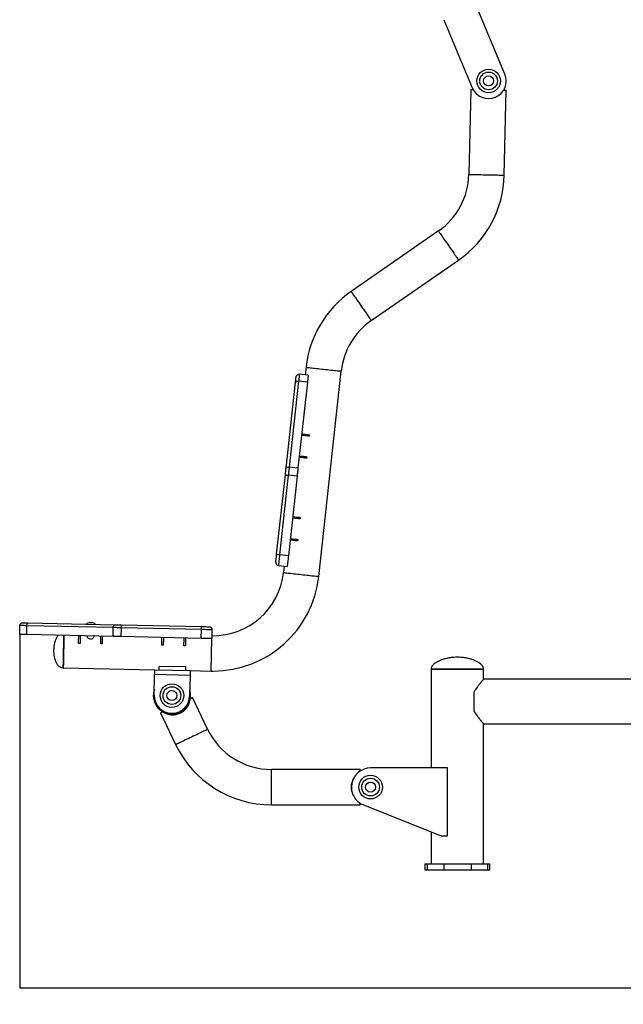
# Model space of a CAD drawing. Extents: x -171890 to -163490, y -114172 to -108232.
# Drawn here: x -170274 to -169252, y -111029 to -109360 of the extents above; entities that cross this region are included whole.
import ezdxf

# ---------------------------------------------------------------- set-up
doc = ezdxf.new("R2010")
doc.units = 0
doc.header["$MEASUREMENT"] = 0
doc.layers.get('Defpoints').update_dxf_attribs({"linetype": 'CONTINUOUS'})
doc.layers.add('FORMAT', color=7, linetype='CONTINUOUS')
doc.styles.get("Standard").update_dxf_attribs({"font": 'arial.ttf', "height": 40})
doc.styles.add('样式_1', font='arial.ttf', dxfattribs={"height": 100})
doc.dimstyles.new('副本 STANDAR字体放大2倍', dxfattribs={"dimtxt": 40, "dimasz": 0.18, "dimexe": 0.18, "dimexo": 0.0625, "dimgap": 1, "dimtad": 1, "dimdec": 0, "dimzin": 0, "dimdsep": 46, "dimtxsty": 'Standard', "dimcen": 0.09, "dimadec": 0, "dimazin": 0, "dimtfac": 1, "dimtdec": 0, "dimtofl": 0, "dimtmove": 0, "dimatfit": 3, "dimfxl": 1, "dimtolj": 1, "dimtzin": 0, "dimarcsym": 0})

# ---------------------------------------------------------------- blocks, each defined once
blk = doc.blocks.new('*D158')
at = {"layer": 'Defpoints', "color": 0, "transparency": 16777216}
for p in [(-170274.3, -110401.9), (-167881.7, -110401.9), (-167881.7, -111000.6)]:
    blk.add_point(p, dxfattribs=at)
at = {"layer": 'FORMAT', "color": 0, "lineweight": -2, "transparency": 16777216}
for p, q in [((-170274.3, -110402), (-170274.3, -111000.8)), ((-167881.7, -110402), (-167881.7, -111000.8)), ((-170274.2, -111000.6), (-167881.9, -111000.6))]:
    blk.add_line(p, q, dxfattribs=at)
at = {"layer": 'FORMAT', "color": 0, "transparency": 16777216}
for points in [[(-170274.2, -111000.6), (-170274.2, -111000.6), (-170274.3, -111000.6)], [(-167881.9, -111000.6), (-167881.9, -111000.6), (-167881.7, -111000.6)]]:
    blk.add_solid(points, dxfattribs=at)
at = {"layer": 'FORMAT', "color": 0, "transparency": 16777216, "insert": (-169093, -110897.4), "char_height": 100, "attachment_point": 2, "style": '样式_1'}
blk.add_mtext('\\A1;2393', dxfattribs=at)

msp = doc.modelspace()

# ---------------------------------------------------------------- linework, layer by layer
at = {"layer": 'FORMAT'}
for p, q in [((-169452.4, -109452.3), (-169510.4, -109314)), ((-169556.1, -109360.1), (-169507.7, -109475.5)), ((-169510.4, -109478.3), (-169513.5, -109622.3)), ((-169453.5, -109623.6), (-169450.4, -109479.6)), ((-169565.1, -109718.2), (-169713, -109820.8)), ((-169678.8, -109870.1), (-169530.9, -109767.5)), ((-169789.3, -109949.1), (-169790.7, -109962.1)), ((-169767.8, -110303.6), (-169729.7, -109955.7)), ((-169823.1, -110120), (-169807.2, -109974.5)), ((-169802, -109972.8), (-169817.9, -110118.3)), ((-169787, -109974.4), (-169803, -110119.9)), ((-169787, -109974.4), (-169802, -109972.8)), ((-169785.8, -109962.6), (-169800.7, -109961)), ((-169783.7, -110063.5), (-169784, -110065.9)), ((-169787.8, -110100.7), (-169788.1, -110103.2)), ((-169803, -110119.9), (-169817.9, -110118.3)), ((-169839.1, -110265.9), (-169824.4, -110131.5)), ((-169819.4, -110132.1), (-169834.2, -110266.9)), ((-169804.5, -110133.7), (-169819.4, -110132.1)), ((-169804.5, -110133.7), (-169819.2, -110268.5)), ((-169799.1, -110203.6), (-169799.3, -110206.1)), ((-169803.1, -110240.9), (-169803.4, -110243.4)), ((-169819.2, -110268.5), (-169834.2, -110266.9)), ((-169836.2, -110285.1), (-169821.2, -110286.7)), ((-169826.2, -110286.2), (-169827.4, -110297.1)), ((-170274.3, -110401.9), (-170274, -110386.9)), ((-170262.5, -110402.1), (-170262.2, -110387.2)), ((-170115.8, -110390.3), (-170262.2, -110387.2)), ((-170259.8, -110382.2), (-170113.4, -110385.4)), ((-170116.2, -110405.3), (-170115.8, -110390.3)), ((-170102.3, -110405.6), (-170102, -110390.6)), ((-169966.4, -110393.6), (-170102, -110390.6)), ((-170101.8, -110385.6), (-169966.7, -110388.6)), ((-170116.2, -110405.3), (-170262.5, -110402.1)), ((-169966.7, -110408.6), (-170102.3, -110405.6)), ((-169966.7, -110408.6), (-169966.4, -110393.6)), ((-169948.4, -110409), (-169948.1, -110394)), ((-170172.1, -110417.1), (-170174.6, -110417.1)), ((-170134.7, -110417.9), (-170137.2, -110417.9)), ((-170031.2, -110420.2), (-170033.7, -110420.1)), ((-169993.7, -110421), (-169996.2, -110421)), ((-169993, -110457), (-170038, -110456.1)), ((-170200.6, -110458.5), (-170045.6, -110461.9)), ((-170046.5, -110504.9), (-170045.8, -110469.9)), ((-169985.8, -110471.2), (-170045.8, -110469.9)), ((-170045.6, -110461.9), (-169985.6, -110463.2)), ((-169985.8, -110471.2), (-169986.5, -110506.2)), ((-169985.6, -110463.2), (-169950.6, -110464)), ((-169577.5, -110460.6), (-169577.5, -110628.1)), ((-169533, -110460.6), (-169577.5, -110460.6)), ((-169577.5, -110460.6), (-169488.5, -110460.6)), ((-169488.5, -110460.6), (-169533, -110460.6)), ((-169488.5, -110477.6), (-169488.5, -110460.6)), ((-169122.5, -110477.6), (-169488.5, -110477.6)), ((-169504.5, -110532.2), (-169504.5, -110499)), ((-169956.1, -110562.4), (-169981.8, -110508.7)), ((-170035.9, -110534.5), (-170010.3, -110588.2)), ((-169488.5, -110790.6), (-169488.5, -110553.6)), ((-169488.5, -110553.6), (-169122.5, -110553.6)), ((-169697.9, -110630.6), (-169847.9, -110630.6)), ((-169847.9, -110660.6), (-169847.9, -110630.6)), ((-169697.9, -110633.4), (-169697.9, -110630.6)), ((-169550, -110628.1), (-169680, -110628.1)), ((-169550, -110743.1), (-169550, -110628.1)), ((-169847.9, -110690.6), (-169847.9, -110660.6)), ((-169847.9, -110690.6), (-169697.9, -110690.6)), ((-169697.9, -110690.6), (-169697.9, -110687.8)), ((-169692, -110690.8), (-169560.5, -110743.1)), ((-169577.5, -110736.3), (-169577.5, -110790.6)), ((-169558.8, -110743.8), (-169560.5, -110743.1)), ((-169560.5, -110743.1), (-169550, -110743.1)), ((-169555.5, -110743.1), (-169555.6, -110743.4)), ((-169588, -110790.6), (-169588, -110800.6)), ((-169588, -110790.6), (-169584, -110790.6)), ((-169584, -110790.6), (-169584, -110800.6)), ((-169584, -110790.6), (-169556.2, -110790.6)), ((-169556.2, -110790.6), (-169556.2, -110800.6)), ((-169556.2, -110790.6), (-169509.9, -110790.6)), ((-169509.9, -110790.6), (-169509.9, -110800.6)), ((-169509.9, -110790.6), (-169482.1, -110790.6)), ((-169482.1, -110790.6), (-169482.1, -110800.6)), ((-169482.1, -110790.6), (-169478, -110790.6)), ((-169478, -110800.6), (-169478, -110790.6)), ((-169588, -110800.6), (-169584, -110800.6)), ((-169584, -110800.6), (-169556.2, -110800.6)), ((-169556.2, -110800.6), (-169509.9, -110800.6)), ((-169509.9, -110800.6), (-169482.1, -110800.6)), ((-169482.1, -110800.6), (-169478, -110800.6))]:
    msp.add_line(p, q, dxfattribs=at)
at = {"layer": 'FORMAT', "flags": 128}
for points in [[(-169510.4, -109478.3), (-169510.3, -109478.3), (-169509.9, -109478.3), (-169509.1, -109478.3), (-169507.9, -109478.3), (-169506.4, -109478.4)], [(-169454.4, -109479.5), (-169452.9, -109479.5), (-169451.7, -109479.6), (-169450.9, -109479.6), (-169450.5, -109479.6), (-169450.4, -109479.6)], [(-169513.5, -109622.3), (-169513.5, -109622.3), (-169513.1, -109622.3), (-169512.4, -109622.3), (-169511.4, -109622.3), (-169510, -109622.3), (-169508.4, -109622.4), (-169506.4, -109622.4), (-169504.2, -109622.5), (-169501.7, -109622.5), (-169499, -109622.6), (-169496.1, -109622.6), (-169493.1, -109622.7), (-169490, -109622.8), (-169486.8, -109622.8), (-169483.5, -109622.9), (-169480.3, -109623), (-169477.1, -109623), (-169474, -109623.1), (-169470.9, -109623.2), (-169468.1, -109623.2), (-169465.4, -109623.3), (-169462.9, -109623.4), (-169460.7, -109623.4), (-169458.7, -109623.4), (-169457, -109623.5), (-169455.7, -109623.5), (-169454.6, -109623.5), (-169453.9, -109623.6), (-169453.6, -109623.6), (-169453.5, -109623.6)], [(-169565.1, -109718.2), (-169565.1, -109718.3), (-169564.9, -109718.6), (-169564.5, -109719.1), (-169563.9, -109720), (-169563.1, -109721.1), (-169562.1, -109722.5), (-169561, -109724.1), (-169559.8, -109725.9), (-169558.3, -109728), (-169556.8, -109730.2), (-169555.2, -109732.5), (-169553.5, -109735), (-169551.7, -109737.6), (-169549.8, -109740.2), (-169548, -109742.9), (-169546.1, -109745.5), (-169544.3, -109748.2), (-169542.5, -109750.8), (-169540.8, -109753.2), (-169539.2, -109755.6), (-169537.6, -109757.8), (-169536.2, -109759.8), (-169535, -109761.7), (-169533.8, -109763.3), (-169532.9, -109764.7), (-169532.1, -109765.8), (-169531.5, -109766.6), (-169531.1, -109767.2), (-169530.9, -109767.5), (-169530.9, -109767.5)], [(-169713, -109820.8), (-169713, -109820.9), (-169712.8, -109821.2), (-169712.4, -109821.7), (-169711.8, -109822.6), (-169711, -109823.7), (-169710, -109825.1), (-169708.9, -109826.7), (-169707.6, -109828.5), (-169706.2, -109830.6), (-169704.7, -109832.8), (-169703.1, -109835.1), (-169701.3, -109837.6), (-169699.6, -109840.2), (-169697.7, -109842.8), (-169695.9, -109845.5), (-169694, -109848.2), (-169692.2, -109850.8), (-169690.4, -109853.4), (-169688.7, -109855.8), (-169687.1, -109858.2), (-169685.5, -109860.4), (-169684.1, -109862.4), (-169682.9, -109864.3), (-169681.7, -109865.9), (-169680.8, -109867.3), (-169680, -109868.4), (-169679.4, -109869.2), (-169679, -109869.8), (-169678.8, -109870.1), (-169678.8, -109870.1)], [(-169789.3, -109949.1), (-169789.3, -109949.1), (-169788.9, -109949.2), (-169788.2, -109949.3), (-169787.2, -109949.4), (-169785.8, -109949.5), (-169784.2, -109949.7), (-169782.2, -109949.9), (-169780, -109950.2), (-169777.5, -109950.4), (-169774.9, -109950.7), (-169772, -109951), (-169769, -109951.4), (-169765.9, -109951.7), (-169762.7, -109952.1), (-169759.5, -109952.4), (-169756.3, -109952.8), (-169753.1, -109953.1), (-169750, -109953.4), (-169747, -109953.8), (-169744.1, -109954.1), (-169741.4, -109954.4), (-169739, -109954.6), (-169736.8, -109954.9), (-169734.8, -109955.1), (-169733.1, -109955.3), (-169731.8, -109955.4), (-169730.8, -109955.6), (-169730.1, -109955.6), (-169729.7, -109955.7), (-169729.7, -109955.7)], [(-169807.2, -109974.5), (-169807, -109972.6), (-169806.8, -109970.9), (-169806.6, -109969.4), (-169806.5, -109968.1), (-169806.4, -109967), (-169806.3, -109966.2), (-169806.2, -109965.7), (-169806.2, -109965.4)], [(-169807.2, -109974.5), (-169807, -109974.1), (-169806.7, -109973.7), (-169806.2, -109973.3), (-169805.5, -109973), (-169804.8, -109972.8), (-169803.9, -109972.7), (-169802.9, -109972.7), (-169802, -109972.8)], [(-169800.7, -109961), (-169800.7, -109961.3), (-169800.8, -109962), (-169800.9, -109963), (-169801, -109964.4), (-169801.2, -109966.1), (-169801.4, -109968.1), (-169801.7, -109970.3), (-169802, -109972.8)], [(-169785.8, -109962.6), (-169785.8, -109962.9), (-169785.9, -109963.6), (-169786, -109964.7), (-169786.1, -109966), (-169786.3, -109967.7), (-169786.5, -109969.7), (-169786.8, -109971.9), (-169787, -109974.4)], [(-169784, -110065.9), (-169784.2, -110065.9), (-169784.7, -110065.9), (-169785.7, -110065.8), (-169786.9, -110065.6), (-169788.5, -110065.4), (-169790.5, -110065.2), (-169792.7, -110065), (-169795.2, -110064.7), (-169796.9, -110064.5)], [(-169796.6, -110062), (-169795.6, -110062.2), (-169793, -110062.4), (-169790.6, -110062.7), (-169788.6, -110062.9), (-169786.9, -110063.1), (-169785.5, -110063.3), (-169784.5, -110063.4), (-169783.9, -110063.4), (-169783.7, -110063.5)], [(-169788.1, -110103.2), (-169788.3, -110103.2), (-169788.9, -110103.1), (-169789.9, -110103), (-169791.2, -110102.9), (-169792.9, -110102.7), (-169795, -110102.5), (-169797.3, -110102.2), (-169800, -110101.9), (-169801, -110101.8)], [(-169800.7, -110099.3), (-169799, -110099.5), (-169796.5, -110099.8), (-169794.3, -110100), (-169792.3, -110100.2), (-169790.7, -110100.4), (-169789.5, -110100.6), (-169788.5, -110100.7), (-169788, -110100.7), (-169787.8, -110100.7)], [(-169824.4, -110131.5), (-169824.2, -110130), (-169824, -110128.6), (-169823.9, -110127.1), (-169823.7, -110125.6), (-169823.6, -110124.2), (-169823.4, -110122.8), (-169823.3, -110121.4), (-169823.1, -110120)], [(-169823.1, -110120), (-169823, -110119.6), (-169822.6, -110119.2), (-169822.1, -110118.9), (-169821.5, -110118.6), (-169820.7, -110118.4), (-169819.8, -110118.3), (-169818.9, -110118.2), (-169817.9, -110118.3)], [(-169817.9, -110118.3), (-169818.1, -110119.9), (-169818.2, -110121.6), (-169818.4, -110123.3), (-169818.6, -110125), (-169818.8, -110126.7), (-169819, -110128.5), (-169819.2, -110130.3), (-169819.4, -110132.1)], [(-169803, -110119.9), (-169803.2, -110121.5), (-169803.3, -110123.2), (-169803.5, -110124.9), (-169803.7, -110126.6), (-169803.9, -110128.4), (-169804.1, -110130.1), (-169804.3, -110131.9), (-169804.5, -110133.7)], [(-169824.4, -110131.5), (-169824.3, -110131.5), (-169824, -110131.6), (-169823.5, -110131.6), (-169822.9, -110131.7), (-169822.2, -110131.8), (-169821.3, -110131.9), (-169820.4, -110132), (-169819.4, -110132.1)], [(-169799.3, -110206.1), (-169799.5, -110206.1), (-169800.1, -110206), (-169801, -110205.9), (-169802.3, -110205.8), (-169803.9, -110205.6), (-169805.8, -110205.4), (-169808, -110205.2), (-169810.5, -110204.9), (-169812.3, -110204.7)], [(-169812, -110202.2), (-169811, -110202.3), (-169808.3, -110202.6), (-169806, -110202.9), (-169803.9, -110203.1), (-169802.2, -110203.3), (-169800.8, -110203.4), (-169799.9, -110203.5), (-169799.3, -110203.6), (-169799.1, -110203.6)], [(-169816.1, -110239.5), (-169814.3, -110239.7), (-169811.8, -110239.9), (-169809.6, -110240.2), (-169807.7, -110240.4), (-169806.1, -110240.6), (-169804.8, -110240.7), (-169803.9, -110240.8), (-169803.3, -110240.9), (-169803.1, -110240.9)], [(-169803.4, -110243.4), (-169803.6, -110243.4), (-169804.2, -110243.3), (-169805.2, -110243.2), (-169806.6, -110243), (-169808.3, -110242.8), (-169810.3, -110242.6), (-169812.7, -110242.4), (-169815.3, -110242.1), (-169816.3, -110242)], [(-169840.6, -110279.6), (-169840.6, -110279.4), (-169840.5, -110278.8), (-169840.4, -110277.9), (-169840.3, -110276.6), (-169840.1, -110274.9), (-169839.9, -110273), (-169839.6, -110270.8), (-169839.4, -110268.4), (-169839.1, -110265.9)], [(-169834.2, -110266.9), (-169834.5, -110269.6), (-169834.7, -110272.2), (-169835, -110274.7), (-169835.3, -110277), (-169835.5, -110279.1), (-169835.7, -110280.9), (-169835.9, -110282.4), (-169836, -110283.6), (-169836.1, -110284.4), (-169836.1, -110284.9), (-169836.2, -110285.1)], [(-169819.2, -110268.5), (-169819.5, -110271.2), (-169819.8, -110273.9), (-169820.1, -110276.4), (-169820.4, -110278.6), (-169820.6, -110280.7), (-169820.8, -110282.5), (-169820.9, -110284), (-169821.1, -110285.2), (-169821.2, -110286.1), (-169821.2, -110286.6), (-169821.2, -110286.7)], [(-169827.4, -110297.1), (-169827.4, -110297.1), (-169827, -110297.1), (-169826.3, -110297.2), (-169825.3, -110297.3), (-169823.9, -110297.4), (-169822.3, -110297.6), (-169820.3, -110297.8), (-169818.1, -110298.1), (-169815.6, -110298.3), (-169813, -110298.6), (-169810.1, -110299), (-169807.1, -110299.3), (-169804, -110299.6), (-169800.8, -110300), (-169797.6, -110300.3), (-169794.4, -110300.7), (-169791.2, -110301), (-169788.1, -110301.4), (-169785.1, -110301.7), (-169782.2, -110302), (-169779.5, -110302.3), (-169777.1, -110302.6), (-169774.9, -110302.8), (-169772.9, -110303), (-169771.2, -110303.2), (-169769.9, -110303.4), (-169768.8, -110303.5), (-169768.2, -110303.5), (-169767.8, -110303.6), (-169767.8, -110303.6)], [(-170262.2, -110387.2), (-170264.7, -110387.1), (-170266.9, -110387), (-170268.9, -110387), (-170270.6, -110387), (-170272, -110386.9), (-170273, -110386.9), (-170273.7, -110386.9), (-170274, -110386.9)], [(-170268.9, -110382), (-170268.7, -110382), (-170268.1, -110382), (-170267.3, -110382), (-170266.2, -110382.1), (-170264.9, -110382.1), (-170263.4, -110382.1), (-170261.7, -110382.2), (-170259.8, -110382.2)], [(-170262.2, -110387.2), (-170262.1, -110386.2), (-170262, -110385.2), (-170261.7, -110384.4), (-170261.4, -110383.6), (-170261.1, -110383), (-170260.7, -110382.6), (-170260.2, -110382.3), (-170259.8, -110382.2)], [(-170115.8, -110390.3), (-170115.8, -110389.4), (-170115.6, -110388.4), (-170115.4, -110387.6), (-170115.1, -110386.8), (-170114.7, -110386.2), (-170114.3, -110385.8), (-170113.9, -110385.5), (-170113.4, -110385.4)], [(-170102, -110390.6), (-170103.8, -110390.6), (-170105.5, -110390.6), (-170107.3, -110390.5), (-170109.1, -110390.5), (-170110.8, -110390.4), (-170112.5, -110390.4), (-170114.2, -110390.4), (-170115.8, -110390.3)], [(-170113.4, -110385.4), (-170112.1, -110385.4), (-170110.7, -110385.5), (-170109.2, -110385.5), (-170107.8, -110385.5), (-170106.3, -110385.5), (-170104.8, -110385.6), (-170103.3, -110385.6), (-170101.8, -110385.6)], [(-170102, -110390.6), (-170101.9, -110389.7), (-170101.9, -110388.7), (-170101.9, -110387.9), (-170101.9, -110387.1), (-170101.9, -110386.5), (-170101.9, -110386), (-170101.8, -110385.7), (-170101.8, -110385.6)], [(-169966.7, -110388.6), (-169964.2, -110388.6), (-169961.8, -110388.7), (-169959.6, -110388.7), (-169957.6, -110388.8), (-169956, -110388.8), (-169954.7, -110388.9), (-169953.7, -110388.9), (-169953.1, -110388.9), (-169953, -110388.9)], [(-170262.5, -110402.1), (-170265, -110402.1), (-170267.2, -110402), (-170269.2, -110402), (-170270.9, -110402), (-170272.3, -110401.9), (-170273.3, -110401.9), (-170274, -110401.9), (-170274.3, -110401.9)], [(-170199.4, -110403.5), (-170199.4, -110403.7), (-170199.4, -110405.7), (-170199.5, -110407.9), (-170199.5, -110410.4), (-170199.6, -110413.1), (-170199.6, -110415.9), (-170199.7, -110418.9), (-170199.8, -110422.1), (-170199.8, -110425.3), (-170199.9, -110428.5), (-170200, -110431.8), (-170200, -110435), (-170200.1, -110438.1), (-170200.2, -110441.1), (-170200.2, -110444), (-170200.3, -110446.7), (-170200.4, -110449.1), (-170200.4, -110451.4), (-170200.4, -110453.3), (-170200.5, -110455), (-170200.5, -110456.4), (-170200.5, -110457.4), (-170200.5, -110458.1), (-170200.6, -110458.5), (-170200.6, -110458.5)], [(-170200.6, -110458.5), (-170200.6, -110458.3), (-170200.5, -110457.8), (-170200.5, -110456.9), (-170200.5, -110455.7), (-170200.5, -110454.2), (-170200.4, -110452.4), (-170200.4, -110450.3), (-170200.3, -110447.9), (-170200.3, -110445.3), (-170200.2, -110442.6), (-170200.1, -110439.6), (-170200.1, -110436.5), (-170200, -110433.4), (-170199.9, -110430.1), (-170199.9, -110426.9), (-170199.8, -110423.7), (-170199.7, -110420.5), (-170199.7, -110417.4), (-170199.6, -110414.5), (-170199.5, -110411.7), (-170199.5, -110409.1), (-170199.4, -110406.7), (-170199.4, -110404.6), (-170199.4, -110403.5)], [(-170174.6, -110417.1), (-170174.6, -110416.9), (-170174.6, -110416.3), (-170174.6, -110415.3), (-170174.6, -110413.9), (-170174.5, -110412.2), (-170174.5, -110410.1), (-170174.4, -110407.8), (-170174.4, -110405.1), (-170174.4, -110404.1)], [(-170171.9, -110404.1), (-170171.9, -110405.9), (-170172, -110408.4), (-170172, -110410.6), (-170172, -110412.6), (-170172.1, -110414.2), (-170172.1, -110415.4), (-170172.1, -110416.4), (-170172.1, -110416.9), (-170172.1, -110417.1)], [(-170137.2, -110417.9), (-170137.2, -110417.7), (-170137.1, -110417.1), (-170137.1, -110416.2), (-170137.1, -110414.9), (-170137.1, -110413.3), (-170137, -110411.4), (-170137, -110409.2), (-170136.9, -110406.7), (-170136.9, -110404.9)], [(-170134.4, -110404.9), (-170134.4, -110406), (-170134.5, -110408.6), (-170134.5, -110411), (-170134.5, -110413.1), (-170134.6, -110414.8), (-170134.6, -110416.1), (-170134.6, -110417.1), (-170134.7, -110417.7), (-170134.7, -110417.9)], [(-170102.3, -110405.6), (-170104.1, -110405.6), (-170105.9, -110405.6), (-170107.7, -110405.5), (-170109.4, -110405.5), (-170111.2, -110405.4), (-170112.9, -110405.4), (-170114.5, -110405.4), (-170116.2, -110405.3)], [(-170033.7, -110420.1), (-170033.7, -110419.9), (-170033.7, -110419.3), (-170033.6, -110418.3), (-170033.6, -110417), (-170033.6, -110415.3), (-170033.5, -110413.2), (-170033.5, -110410.8), (-170033.4, -110408.2), (-170033.4, -110407.1)], [(-170030.9, -110407.2), (-170030.9, -110409), (-170031, -110411.5), (-170031, -110413.7), (-170031.1, -110415.6), (-170031.1, -110417.2), (-170031.1, -110418.5), (-170031.2, -110419.4), (-170031.2, -110420), (-170031.2, -110420.2)], [(-169996.2, -110421), (-169996.2, -110420.8), (-169996.2, -110420.2), (-169996.2, -110419.3), (-169996.1, -110418), (-169996.1, -110416.4), (-169996, -110414.5), (-169996, -110412.2), (-169995.9, -110409.7), (-169995.9, -110408)], [(-169993.4, -110408), (-169993.4, -110409.1), (-169993.5, -110411.7), (-169993.5, -110414.1), (-169993.6, -110416.1), (-169993.6, -110417.9), (-169993.6, -110419.2), (-169993.7, -110420.2), (-169993.7, -110420.8), (-169993.7, -110421)], [(-169948.1, -110394), (-169948.2, -110394), (-169948.7, -110394), (-169949.6, -110394), (-169950.8, -110393.9), (-169952.3, -110393.9), (-169954.1, -110393.9), (-169956.2, -110393.8), (-169958.5, -110393.8), (-169961, -110393.7), (-169963.6, -110393.7), (-169966.4, -110393.6)], [(-169948.4, -110409), (-169948.6, -110409), (-169949.1, -110409), (-169949.9, -110409), (-169951.1, -110408.9), (-169952.6, -110408.9), (-169954.4, -110408.9), (-169956.5, -110408.8), (-169958.8, -110408.8), (-169961.3, -110408.7), (-169964, -110408.7), (-169966.7, -110408.6)], [(-169949.4, -110409), (-169949.4, -110409.1), (-169949.5, -110411.1), (-169949.5, -110413.3), (-169949.6, -110415.8), (-169949.6, -110418.5), (-169949.7, -110421.4), (-169949.8, -110424.4), (-169949.8, -110427.5), (-169949.9, -110430.7), (-169950, -110434), (-169950, -110437.2), (-169950.1, -110440.4), (-169950.2, -110443.5), (-169950.2, -110446.6), (-169950.3, -110449.4), (-169950.4, -110452.1), (-169950.4, -110454.6), (-169950.5, -110456.8), (-169950.5, -110458.8), (-169950.5, -110460.5), (-169950.6, -110461.8), (-169950.6, -110462.9), (-169950.6, -110463.6), (-169950.6, -110463.9), (-169950.6, -110464)], [(-170038.1, -110462.1), (-170038.1, -110461.9), (-170038.1, -110461.5), (-170038.1, -110460.7), (-170038, -110459.7), (-170038, -110458.7), (-170038, -110457.7), (-170038, -110456.9), (-170038, -110456.3), (-170038, -110456.1), (-170038, -110456.1)], [(-169993.1, -110463), (-169993.1, -110462.9), (-169993.1, -110462.4), (-169993.1, -110461.7), (-169993.1, -110460.7), (-169993, -110459.7), (-169993, -110458.7), (-169993, -110457.9), (-169993, -110457.3), (-169993, -110457), (-169993, -110457)], [(-170045.8, -110469.9), (-170045.7, -110468.3), (-170045.7, -110466.8), (-170045.7, -110465.4), (-170045.6, -110464.2), (-170045.6, -110463.2), (-170045.6, -110462.5), (-170045.6, -110462), (-170045.6, -110461.9)], [(-169985.6, -110463.2), (-169985.6, -110463.3), (-169985.6, -110463.8), (-169985.6, -110464.5), (-169985.7, -110465.5), (-169985.7, -110466.7), (-169985.7, -110468.1), (-169985.7, -110469.6), (-169985.8, -110471.2)], [(-169985.4, -110510.4), (-169984, -110509.7), (-169982.9, -110509.2), (-169982.2, -110508.9), (-169981.8, -110508.7), (-169981.8, -110508.7)], [(-170035.9, -110534.5), (-170035.9, -110534.5), (-170035.5, -110534.3), (-170034.8, -110534), (-170033.7, -110533.5), (-170032.3, -110532.8)], [(-169983.2, -110575.3), (-169980.3, -110573.9), (-169977.4, -110572.5), (-169974.5, -110571.2), (-169971.8, -110569.9), (-169969.2, -110568.6), (-169966.8, -110567.5), (-169964.6, -110566.4), (-169962.6, -110565.4), (-169960.8, -110564.6), (-169959.3, -110563.9), (-169958, -110563.3), (-169957.1, -110562.8), (-169956.5, -110562.5), (-169956.2, -110562.4), (-169956.1, -110562.4)], [(-170010.3, -110588.2), (-170010.2, -110588.2), (-170009.9, -110588.1), (-170009.3, -110587.8), (-170008.3, -110587.3), (-170007.1, -110586.7), (-170005.6, -110586), (-170003.8, -110585.2), (-170001.8, -110584.2), (-169999.6, -110583.1), (-169997.1, -110582), (-169994.5, -110580.7), (-169991.8, -110579.4), (-169989, -110578.1), (-169986.1, -110576.7), (-169983.2, -110575.3)]]:
    msp.add_lwpolyline(points, dxfattribs=at)
at = {"layer": 'FORMAT'}
for centre, radius in [((-169480.1, -109463.9), 20), ((-169480.1, -109463.9), 15), ((-169480.1, -109463.9), 8.51), ((-170016.5, -110505.5), 20), ((-170016.5, -110505.5), 15), ((-170016.5, -110505.5), 8.51), ((-169680, -110660.6), 20), ((-169680, -110660.6), 15), ((-169680, -110660.6), 8.51)]:
    msp.add_circle(centre, radius, dxfattribs=at)
for centre, radius, start, end in [((-169480.1, -109463.9), 30, 202.7375, 22.7375), ((-169633.5, -109619.6), 120, 304.7516, 358.7516), ((-169633.5, -109619.6), 180, 304.7516, 358.7516), ((-169610.4, -109968.7), 180, 124.7516, 173.7516), ((-169610.4, -109968.7), 120, 124.7516, 173.7516), ((-169835.6, -110280.1), 5, 173.7516, 263.7516), ((-169946.7, -110284), 120, 269.2302, 353.7516), ((-169946.7, -110284), 180, 270, 353.7516), ((-169953.1, -110393.9), 5, 358.7516, 88.7516), ((-170154.3, -110402.9), 6.5, 192.9211, 344.5821), ((-169946.7, -110284), 180, 268.7516, 270), ((-170016.5, -110505.5), 31.5, 160.9989, 180), ((-170016.5, -110505.5), 31.5, 180, 16.5044), ((-170016.5, -110505.5), 30, 178.7516, 358.7516), ((-170015.3, -110508.1), 30, 235.55, 355.55), ((-169847.9, -110510.6), 120, 205.55, 270), ((-169847.9, -110510.6), 180, 205.55, 270), ((-169680, -110660.6), 32.5, 90, 248.3247), ((-169682.9, -110660.6), 30, 151.5692, 208.4308), ((-169552.3, -110787.8), 44.5, 94.3139, 98.4227)]:
    msp.add_arc(centre, radius, start, end, dxfattribs=at)
for major_axis, start_param, end_param in [((-7.5, 0.16), 4.712389, 6.283185), ((7.5, -0.16), 0, 1.570796)]:
    msp.add_ellipse((-170153.9, -110384.5), major_axis=major_axis, ratio=0.333333, start_param=start_param, end_param=end_param, dxfattribs=at)
for points, knots in [([(-169806.2, -109965.4), (-169806.2, -109965.4), (-169806.1, -109965), (-169805.9, -109964.1), (-169805.2, -109962.8), (-169803.9, -109961.7), (-169802.4, -109961), (-169801.2, -109961), (-169800.7, -109961)], [0, 0, 0, 0, 0.008304, 0.141436, 0.356121, 0.570757, 0.785384, 1, 1, 1, 1]), ([(-169839.1, -110265.9), (-169839.1, -110265.9), (-169839.1, -110265.9), (-169839, -110266), (-169838.4, -110266.2), (-169837.3, -110266.4), (-169835.8, -110266.7), (-169834.7, -110266.8), (-169834.2, -110266.9)], [0, 0, 0, 0, 0.004128, 0.144044, 0.358739, 0.572702, 0.786346, 1, 1, 1, 1]), ([(-170274, -110386.9), (-170273.9, -110386.3), (-170273.8, -110385.2), (-170272.9, -110383.7), (-170271.6, -110382.6), (-170270.2, -110382.1), (-170269.3, -110382), (-170268.9, -110382), (-170268.9, -110382)], [0, 0, 0, 0, 0.214623, 0.429239, 0.64388, 0.858565, 0.99169, 1, 1, 1, 1]), ([(-169966.4, -110393.6), (-169966.4, -110393), (-169966.4, -110391.9), (-169966.4, -110390.4), (-169966.5, -110389.3), (-169966.6, -110388.7), (-169966.7, -110388.6), (-169966.7, -110388.6), (-169966.7, -110388.6)], [0, 0, 0, 0, 0.213653, 0.427297, 0.641261, 0.855957, 0.995872, 1, 1, 1, 1]), ([(-170208.9, -110403.3), (-170209.5, -110403.9), (-170211.1, -110405.7), (-170212.9, -110409.4), (-170214.7, -110414.2), (-170215.9, -110419), (-170216.7, -110423.7), (-170216.8, -110426.7), (-170216.9, -110428.1)], [0, 0, 0, 0, 0.087534, 0.273106, 0.466262, 0.658737, 0.840359, 1, 1, 1, 1]), ([(-170216.9, -110428.1), (-170216.9, -110429.6), (-170216.9, -110432.6), (-170216.3, -110437.3), (-170215.3, -110442.2), (-170213.8, -110447.1), (-170211.7, -110451.5), (-170209.1, -110454.8), (-170206.3, -110457), (-170203.6, -110458.2), (-170201.6, -110458.4), (-170200.6, -110458.5)], [0, 0, 0, 0, 0.112265, 0.239986, 0.37534, 0.511172, 0.641672, 0.76372, 0.84131, 0.918588, 1, 1, 1, 1]), ([(-169533, -110440.6), (-169535.1, -110440.6), (-169539.1, -110440.7), (-169545.2, -110441.3), (-169551.5, -110442.5), (-169557.2, -110444.1), (-169562.2, -110446), (-169566.6, -110448), (-169570.4, -110450.2), (-169573.5, -110452.5), (-169575.7, -110454.9), (-169577.2, -110457.6), (-169577.4, -110459.6), (-169577.5, -110460.6)], [0, 0, 0, 0, 0.115476, 0.232918, 0.354246, 0.481849, 0.57179, 0.665557, 0.758317, 0.824211, 0.885632, 0.943148, 1, 1, 1, 1]), ([(-169488.5, -110460.6), (-169488.6, -110459.6), (-169488.9, -110457.6), (-169490.4, -110454.9), (-169492.6, -110452.5), (-169495.6, -110450.2), (-169499.5, -110448), (-169503.8, -110446), (-169508.9, -110444.1), (-169514.6, -110442.5), (-169520.8, -110441.3), (-169527, -110440.7), (-169531, -110440.6), (-169533, -110440.6)], [0, 0, 0, 0, 0.056852, 0.114368, 0.175789, 0.241682, 0.334442, 0.42821, 0.51815, 0.645753, 0.767082, 0.884523, 1, 1, 1, 1]), ([(-169488.6, -110477.6), (-169488.6, -110477.7), (-169488.7, -110477.8), (-169489.5, -110478.7), (-169490.8, -110480.2), (-169492.5, -110482.3), (-169494.4, -110484.7), (-169496.4, -110487.1), (-169498.8, -110490.4), (-169501.7, -110494.3), (-169503.7, -110497.7), (-169504.5, -110499)], [0, 0, 0, 0, 0.103442, 0.208823, 0.316904, 0.430013, 0.545423, 0.629984, 0.714559, 0.888397, 1, 1, 1, 1]), ([(-169504.5, -110532.2), (-169503.9, -110533.3), (-169502.6, -110535.3), (-169500.7, -110538.3), (-169498.7, -110541), (-169496.3, -110544.1), (-169493.8, -110547.3), (-169491.5, -110550.1), (-169489.8, -110552.1), (-169488.9, -110553.2), (-169488.5, -110553.7), (-169488.6, -110553.6), (-169488.6, -110553.6)], [0, 0, 0, 0, 0.087233, 0.174477, 0.264142, 0.353797, 0.494912, 0.639654, 0.753781, 0.87101, 0.985257, 1, 1, 1, 1])]:
    msp.add_open_spline(points, degree=3, knots=knots, dxfattribs=at)

# ---------------------------------------------------------------- dimensions: what is measured, and where the dimension line sits
dim = msp.add_linear_dim(base=(-167881.7, -111000.6), p1=(-170274.3, -110401.9), p2=(-167881.7, -110401.9), dimstyle='副本 STANDAR字体放大2倍', override={"dimtxsty": '样式_1'}, dxfattribs=at)
dim.commit()
dim.dimension.update_dxf_attribs({"geometry": '*D158', "text_midpoint": (-169093, -111000.6), "dimtype": 160})

doc.saveas('drawing.dxf')
